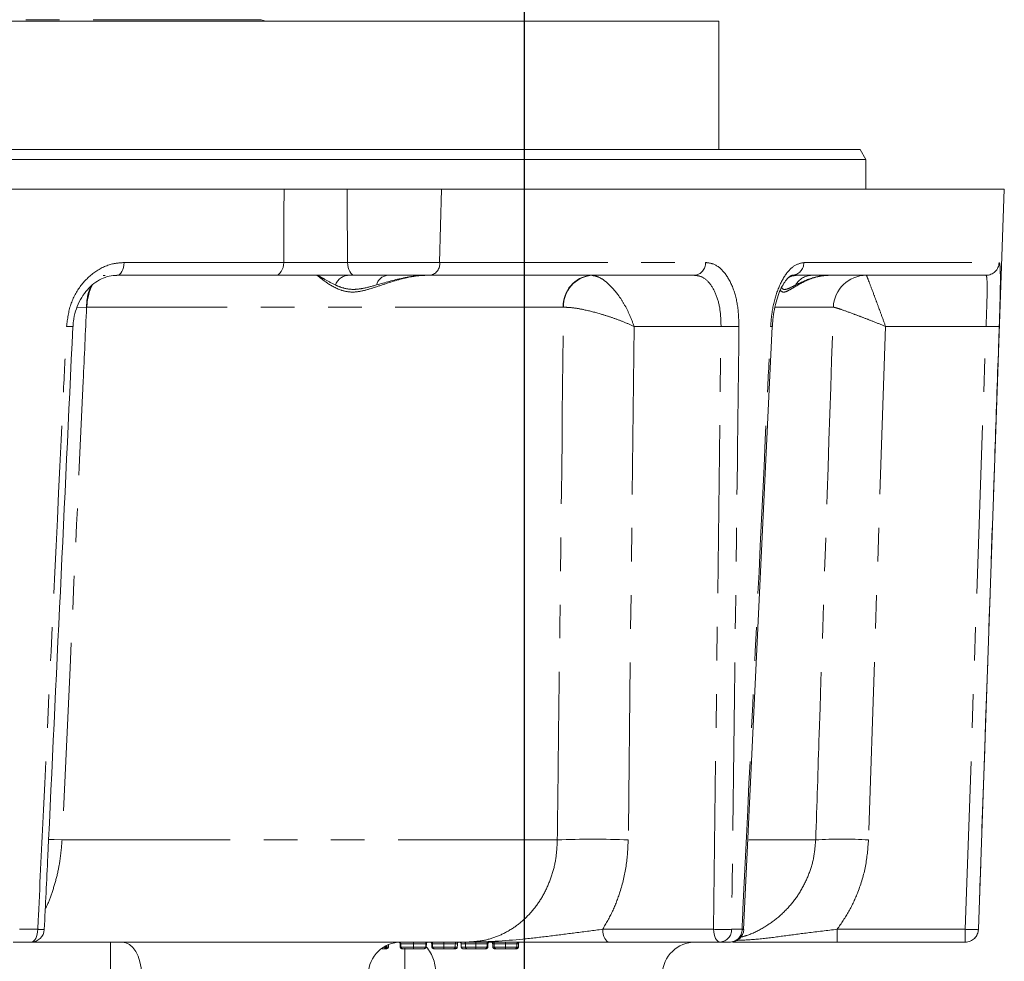
# Model space of a CAD drawing. Units: millimetres. Extents: x 7 to 835, y 9 to 581.
# Drawn here: x 484 to 521, y 506 to 542 of the extents above; entities that cross this region are included whole.
import ezdxf

# ---------------------------------------------------------------- set-up
doc = ezdxf.new("R2010")
doc.units = ezdxf.units.MM
doc.linetypes.add('PHANTOM', pattern=[12.7, 6.35, -1.27, 1.27, -1.27, 1.27, -1.27])
doc.layers.add('SLD-0', color=7, linetype='Continuous')
doc.styles.add('SLDTEXTSTYLE0', font='TXT', dxfattribs={"width": 0.605})
doc.dimstyles.new('SLDDIMSTYLE1', dxfattribs={"dimtxt": 3, "dimasz": 3, "dimexe": 0, "dimexo": 0.0625, "dimgap": 0.75, "dimtad": 0, "dimdec": 1, "dimlfac": 4, "dimrnd": 1e-09, "dimzin": 4, "dimdsep": 46, "dimtxsty": 'SLDTEXTSTYLE0', "dimsah": 1, "dimcen": 0.09, "dimadec": 0, "dimazin": 0, "dimtfac": 1, "dimtdec": 3, "dimtofl": 0, "dimtmove": 0, "dimatfit": 3, "dimfxl": 0, "dimfrac": 2, "dimtolj": 1, "dimtzin": 12, "dimarcsym": 0})

# ---------------------------------------------------------------- blocks, each defined once
blk = doc.blocks.new('*D121')
at = {"layer": 'SLD-0'}
for p, q in [((452.106, 553.746), (452.106, 563.944)), ((503.106, 474.607), (503.106, 563.944)), ((452.106, 560.769), (470.865, 560.769)), ((503.106, 560.769), (484.347, 560.769))]:
    blk.add_line(p, q, dxfattribs=at)
for points in [[(452.106, 560.769), (455.106, 560.308), (455.106, 561.231)], [(503.106, 560.769), (500.106, 561.231), (500.106, 560.308)]]:
    blk.add_solid(points, dxfattribs=at)
at = {"layer": 'SLD-0', "insert": (472.452, 562.335), "char_height": 3, "attachment_point": 1, "style": 'SLDTEXTSTYLE0'}
blk.add_mtext('204.0', dxfattribs=at)

msp = doc.modelspace()

# ---------------------------------------------------------------- linework, layer by layer
at = {"color": 7, "linetype": 'Continuous', "lineweight": 0}
for p, q in [((510.44348, 541.872309), (393.768483, 541.872309)), ((493.331549, 541.872309), (493.154021, 541.922309)), ((510.44348, 537.011631), (510.44348, 541.872309)), ((388.433551, 537.011631), (515.778413, 537.011631)), ((515.994919, 536.636631), (515.778413, 537.011631)), ((515.994919, 536.636631), (388.217045, 536.636631)), ((515.994919, 535.511631), (515.994919, 536.636631)), ((494.015773, 535.511631), (474.747227, 535.511631)), ((499.960953, 535.511631), (496.396063, 535.511631)), ((499.960953, 535.511631), (521.230979, 535.511631)), ((520.254334, 507.544182), (521.230979, 535.511631)), ((487.254375, 532.259756), (487.184623, 532.260251)), ((493.687724, 532.261631), (487.697927, 532.261631)), ((499.548113, 532.261631), (496.696325, 532.261631)), ((509.524425, 532.261631), (499.548113, 532.261631)), ((520.535422, 532.261631), (513.210805, 532.261631)), ((513.863383, 532.261631), (513.863062, 532.261631)), ((511.381717, 507.538065), (512.461239, 530.325464)), ((484.456828, 507.061632), (483.777595, 507.061632)), ((500.932933, 507.061632), (484.456828, 507.061632)), ((497.87501, 506.811631), (497.728446, 506.811631)), ((497.902428, 506.811631), (497.87501, 506.811631)), ((497.968239, 506.96781), (497.96489, 506.871949)), ((498.401465, 507.001556), (498.40671, 506.871597)), ((498.425102, 507.001629), (498.430451, 506.87156)), ((499.392485, 507.001312), (499.38797, 506.871949)), ((499.598836, 507.001688), (499.60435, 506.871476)), ((501.684846, 506.871424), (501.690441, 507.001742)), ((502.383457, 507.001312), (502.383457, 506.871949)), ((510.494379, 507.061632), (506.306415, 507.061632)), ((510.886533, 507.061632), (510.494379, 507.061632)), ((519.753506, 507.061632), (514.917662, 507.061632)), ((519.754639, 507.061632), (519.753506, 507.061632))]:
    msp.add_line(p, q, dxfattribs=at)
at = {"color": 8, "linetype": 'PHANTOM', "lineweight": 0}
for p, q in [((493.154021, 541.922309), (411.057943, 541.922309)), ((499.960953, 535.511631), (499.894051, 532.744181)), ((487.971948, 532.744181), (494.007865, 532.744181)), ((496.414745, 532.744181), (499.894051, 532.744181)), ((499.894051, 532.744181), (509.943107, 532.744181)), ((513.656368, 532.744181), (521.034395, 532.744181)), ((486.554214, 531.055047), (486.188801, 531.034429)), ((486.568736, 531.055255), (486.554214, 531.055047)), ((504.568329, 531.055255), (486.568736, 531.055255)), ((504.577858, 531.055047), (504.568329, 531.055255)), ((514.771087, 531.055255), (512.583093, 531.055255)), ((514.77207, 531.055047), (514.771087, 531.055255)), ((507.240092, 530.33143), (507.021753, 510.922033)), ((510.527851, 530.33143), (507.240092, 530.33143)), ((510.244531, 507.544182), (510.527851, 530.33143)), ((516.743702, 530.33143), (516.100263, 510.922033)), ((520.540079, 530.33143), (516.743702, 530.33143)), ((519.753506, 507.544182), (520.540079, 530.33143)), ((485.629061, 510.922033), (504.340211, 510.922033)), ((511.583937, 510.922033), (514.10369, 510.922033)), ((484.024787, 507.544182), (484.70932, 507.544182)), ((506.056567, 507.544182), (510.244531, 507.544182)), ((510.925671, 507.544182), (511.320723, 507.544182)), ((514.917662, 507.544182), (514.917662, 507.061632)), ((514.917662, 507.544182), (519.753506, 507.544182)), ((519.753506, 507.544182), (519.753506, 507.061632)), ((520.253194, 507.544182), (520.254334, 507.544182)), ((487.462384, 505.855256), (487.462384, 507.061632)), ((497.874466, 506.898613), (497.87501, 506.871949)), ((497.87501, 506.871949), (497.902428, 506.871949)), ((497.87501, 506.871949), (497.87501, 506.811631)), ((497.902428, 506.871949), (497.904794, 506.939653)), ((497.902428, 506.871949), (497.902428, 506.811631)), ((498.402061, 507.001312), (498.402403, 507.001593)), ((498.406702, 506.871597), (498.407384, 506.871949)), ((498.426033, 507.001312), (498.425746, 507.001656)), ((498.430429, 506.871558), (498.431438, 506.871949)), ((498.574884, 505.855256), (498.574884, 506.828881)), ((501.689689, 507.001778), (501.688884, 507.001312))]:
    msp.add_line(p, q, dxfattribs=at)
at = {"color": 8, "linetype": 'PHANTOM', "lineweight": 0, "flags": 128}
for points in [[(494.007865, 532.744181), (494.013162, 534.626959), (494.015773, 535.511631)], [(487.697927, 532.261631), (487.750245, 532.270817), (487.800641, 532.298039), (487.847263, 532.342296), (487.888394, 532.401961), (487.922528, 532.474843), (487.948412, 532.558263), (487.96509, 532.649155), (487.971948, 532.744181)], [(493.687724, 532.261631), (493.748849, 532.270817), (493.807723, 532.298039), (493.862191, 532.342296), (493.910247, 532.401961), (493.95013, 532.474843), (493.980365, 532.558263), (493.999852, 532.649155), (494.007865, 532.744181)], [(496.696325, 532.261631), (496.642565, 532.270817), (496.590776, 532.298039), (496.542873, 532.342296), (496.500602, 532.401961), (496.465528, 532.474843), (496.438929, 532.558263), (496.421793, 532.649155), (496.414745, 532.744181)], [(485.629061, 510.922033), (485.330538, 510.933356), (485.107096, 510.940959)], [(484.70932, 507.544182), (484.702998, 507.449155), (484.687632, 507.358262), (484.663786, 507.274843), (484.632333, 507.201962), (484.594429, 507.142296), (484.551472, 507.098039), (484.505037, 507.070816), (484.456828, 507.061632)], [(506.056567, 507.544182), (506.062822, 507.449155), (506.078029, 507.358262), (506.101628, 507.274843), (506.132749, 507.201962), (506.170256, 507.142296), (506.212765, 507.098039), (506.258713, 507.070816), (506.306415, 507.061632)], [(510.244531, 507.544182), (510.250786, 507.449155), (510.265993, 507.358262), (510.289589, 507.274843), (510.320713, 507.201962), (510.35822, 507.142296), (510.400725, 507.098039), (510.446677, 507.070816), (510.494379, 507.061632)], [(488.632327, 505.855256), (488.614021, 506.09282), (488.569518, 506.320051), (488.500455, 506.528602), (488.409368, 506.710806), (488.299602, 506.859969), (488.175196, 506.97061), (488.040721, 507.038665), (487.901112, 507.061632)], [(499.628668, 506.871303), (499.628791, 506.871432), (499.631142, 506.871949)], [(501.683125, 506.871949), (501.684839, 506.871471), (501.684853, 506.871424)]]:
    msp.add_lwpolyline(points, dxfattribs=at)
at = {"color": 7, "linetype": 'Continuous', "lineweight": 0, "flags": 128}
for points in [[(498.418955, 507.001312), (498.42068, 506.949132), (498.423231, 506.871949)], [(498.905079, 507.001312), (498.905087, 506.921628), (498.90509, 506.871949)], [(499.373255, 507.001312), (499.370472, 506.92163), (499.368736, 506.871949)], [(500.055382, 507.001312), (500.055371, 506.949132), (500.055348, 506.871949)], [(500.488644, 507.001312), (500.486822, 506.949132), (500.484125, 506.871949)], [(500.565564, 507.001312), (500.563742, 506.949132), (500.561045, 506.871949)], [(500.70616, 507.001312), (500.708943, 506.92163), (500.710679, 506.871949)], [(500.871179, 507.001312), (500.87331, 506.92163), (500.874636, 506.871949)], [(501.260532, 507.001312), (501.260543, 506.92163), (501.26055, 506.871949)], [(501.719413, 507.001312), (501.716626, 506.92163), (501.71489, 506.871949)], [(501.898465, 507.001312), (501.900291, 506.949132), (501.902984, 506.871949)], [(501.956159, 507.001312), (501.957981, 506.949132), (501.960678, 506.871949)], [(502.815565, 507.001312), (502.813743, 506.949132), (502.811046, 506.871949)], [(502.873258, 507.001312), (502.871433, 506.949132), (502.86874, 506.871949)]]:
    msp.add_lwpolyline(points, dxfattribs=at)
at = {"color": 8, "linetype": 'PHANTOM', "lineweight": 0}
for centre, radius, start, end in [((499.458485, 532.69116), 0.438781, 281.786463, 6.9404425), ((509.48205, 532.721306), 0.461624, 275.2669066, 2.8404384), ((513.183418, 532.733899), 0.473062, 273.3188532, 1.2454126), ((520.535073, 532.761244), 0.499614, 270.0400516, 358.0428244), ((496.485619, 531.696041), 0.566784, 93.719981, 159.3694852), ((497.981866, 531.774046), 0.491565, 97.2966356, 165.666408), ((505.719878, 531.11362), 1.153027, 95.3465924, 182.9015019), ((505.748367, 531.095195), 1.171197, 95.4615476, 181.9644679), ((513.413884, 531.531527), 0.730104, 90.0226936, 119.7366251), ((513.961649, 531.564105), 0.697578, 90.702289, 151.6507701), ((516.019233, 531.012762), 1.248869, 90.0452182, 178.050132), ((516.022014, 531.010335), 1.250743, 90.1261511, 177.9513389), ((488.399564, 531.093392), 1.845748, 155.0323658, 181.190397), ((488.414162, 531.058159), 1.845429, 152.75225, 180.0901614), ((485.997604, 533.483094), 3.158058, 266.3531751, 270.740088), ((510.866947, 538.225865), 7.901715, 267.5404374, 272.4595626), ((512.397249, 529.95675), 0.374718, 79.5772806, 89.1784665), ((520.789889, 534.062354), 3.739278, 266.1693789, 273.8306211), ((505.680982, 478.365312), 32.584318, 87.6417422, 92.3582578), ((515.101976, 494.984304), 15.968963, 86.4158646, 93.5841354), ((484.916956, 510.83158), 3.293949, 266.3859283, 270.6837127), ((510.585101, 515.342452), 7.805703, 267.4993404, 272.5006596), ((510.459168, 507.527116), 0.466814, 274.3257825, 2.0950245), ((510.85294, 507.528472), 0.468047, 274.1158383, 1.9234967), ((511.31354, 507.130294), 0.41395, 79.9243143, 89.0057577), ((520.00335, 511.177448), 3.641847, 266.0662096, 273.9337904), ((519.753503, 507.561627), 0.499995, 270.0003285, 358.0004681), ((497.879123, 506.870068), 0.058581, 178.1574285, 265.9739834), ((497.847827, 507.907092), 1.0355, 268.4918066, 271.5042726), ((497.933659, 507.320246), 0.449383, 266.0148756, 273.9851244), ((498.339667, 506.999319), 0.062425, 1.8296567, 72.2180362), ((498.363868, 506.999551), 0.06219, 1.6229375, 76.2379103), ((498.469487, 506.87376), 0.06213, 181.6699794, 269.6918731), ((498.493369, 506.873582), 0.061953, 181.5101379, 269.5434149), ((499.37383, 506.971112), 0.100165, 267.4199807, 278.1152941), ((498.245509, 505.913027), 1.50043, 357.7933998, 40.3832697), ((499.563827, 507.00035), 0.061292, 0.8988138, 88.9559229), ((499.619767, 507.040946), 0.17017, 264.7995107, 272.7612015), ((499.692316, 506.8728), 0.06118, 180.7962651, 268.8647969), ((499.674177, 506.818523), 0.010106, 184.3007498, 222.9963355), ((501.621572, 506.873191), 0.061566, 270.7835777, 358.8443101), ((501.750537, 506.999969), 0.061667, 90.7054478, 178.7522027)]:
    msp.add_arc(centre, radius, start, end, dxfattribs=at)
at = {"color": 7, "linetype": 'Continuous', "lineweight": 0}
for centre, radius, start, end in [((484.456828, 507.561631), 0.5, 270, 357.2750045), ((510.886533, 507.561631), 0.5, 270, 357.2789024), ((519.754642, 507.561631), 0.5, 270, 358), ((498.443371, 505.811631), 1.25, 90, 178), ((497.902429, 506.874131), 0.0625, 270, 358), ((498.339016, 506.999136), 0.062492, 2.0462885, 72.4066714), ((498.362651, 506.999138), 0.062491, 2.1644974, 76.4302403), ((498.469151, 506.874131), 0.0625, 182.3233033, 270), ((498.492875, 506.874131), 0.0625, 182.358485, 270), ((499.325506, 506.874131), 0.0625, 270, 358), ((499.454948, 506.999131), 0.0625, 90, 178), ((499.536387, 506.999129), 0.062503, 2.1928401, 89.9874037), ((499.560349, 506.999135), 0.062497, 2.3479024, 89.9925112), ((499.666787, 506.874131), 0.0625, 182.4348727, 270), ((499.691103, 506.874131), 0.0625, 182.5933146, 270), ((501.622414, 506.874131), 0.0625, 270, 357.5172092), ((501.752916, 506.999134), 0.062498, 90.0083887, 177.7260112), ((509.555871, 505.811631), 1.25, 90, 178)]:
    msp.add_arc(centre, radius, start, end, dxfattribs=at)
for points, knots in [([(496.396063, 535.511631), (496.19618, 535.511631), (495.796409, 535.511631), (495.109327, 535.511631), (494.489432, 535.511631), (494.160777, 535.511631), (494.015773, 535.511631)], [0, 0, 0, 0, 0.263925826, 0.5278577881, 0.7916894163, 1, 1, 1, 1]), ([(486.046554, 530.324878), (486.04823, 530.391508), (486.05321, 530.589575), (486.130248, 530.910789), (486.269825, 531.268569), (486.463407, 531.585994), (486.699762, 531.851167), (486.967841, 532.05811), (487.259781, 532.19474), (487.506704, 532.26118), (487.651967, 532.254518), (487.697405, 532.252434)], [0, 0, 0, 0, 0.063376753, 0.188395614, 0.312685315, 0.436782721, 0.560413804, 0.685471901, 0.811663124, 0.941087781, 1, 1, 1, 1]), ([(496.696325, 532.261631), (496.491343, 532.261631), (496.04148, 532.261631), (495.236319, 532.261631), (494.388481, 532.261631), (493.921309, 532.261631), (493.687724, 532.261631)], [0, 0, 0, 0, 0.218109327, 0.478673282, 0.739338371, 1, 1, 1, 1]), ([(512.46926, 530.32484), (512.47294, 530.409711), (512.482455, 530.629148), (512.537131, 530.972652), (512.624528, 531.336477), (512.7382, 531.654695), (512.866629, 531.914265), (512.997114, 532.10238), (513.113504, 532.217266), (513.190752, 532.259272), (513.208346, 532.262544), (513.21172, 532.261238), (513.212328, 532.261002)], [0, 0, 0, 0, 0.074318727, 0.192153169, 0.309886121, 0.425842327, 0.540446276, 0.650621835, 0.76000382, 0.864517003, 0.9755796, 1, 1, 1, 1]), ([(484.956039, 507.537875), (485, 508.459758), (485.362213, 516.05544), (485.720259, 523.651409), (486.034849, 530.32546)], [0, 0, 0, 0, 0.121369376, 1, 1, 1, 1]), ([(498.372158, 507.060013), (498.378105, 507.05816), (498.390467, 507.05431), (498.405469, 507.040528), (498.416303, 507.022333), (498.418071, 507.008319), (498.418955, 507.001312)], [0, 0, 0, 0, 0.236108614, 0.490768372, 0.745369597, 1, 1, 1, 1]), ([(498.482359, 506.811631), (498.481074, 506.811658), (498.477396, 506.811734), (498.467161, 506.813144), (498.452165, 506.818971), (498.436698, 506.832637), (498.425889, 506.850954), (498.424117, 506.864951), (498.423231, 506.871949)], [0, 0, 0, 0, 0.042599901, 0.121948892, 0.341482341, 0.561014275, 0.780512453, 1, 1, 1, 1]), ([(498.905202, 506.811631), (498.885881, 506.811631), (498.816233, 506.811631), (498.710145, 506.811631), (498.603349, 506.811631), (498.526184, 506.811631), (498.504792, 506.811631), (498.492876, 506.811631)], [0, 0, 0, 0, 0.102683244, 0.370160573, 0.563451918, 0.756811636, 1, 1, 1, 1]), ([(498.905079, 507.001312), (498.905077, 507.008311), (498.905074, 507.022309), (498.905055, 507.040623), (498.905023, 507.054292), (498.904999, 507.060116), (498.904977, 507.061528), (498.90497, 507.061605), (498.904967, 507.061632)], [0, 0, 0, 0, 0.219504883, 0.438986976, 0.658499951, 0.878058201, 0.957462634, 1, 1, 1, 1]), ([(498.90509, 506.871949), (498.905092, 506.864951), (498.905096, 506.850953), (498.905114, 506.832638), (498.905147, 506.81897), (498.90517, 506.813143), (498.905193, 506.811735), (498.9052, 506.811658), (498.905202, 506.811631)], [0, 0, 0, 0, 0.219486892, 0.438986778, 0.658500843, 0.878060184, 0.957481896, 1, 1, 1, 1]), ([(499.306259, 506.811631), (499.305641, 506.811631), (499.303673, 506.811631), (499.272542, 506.811631), (499.211668, 506.811631), (499.136665, 506.811631), (499.039972, 506.811631), (498.952626, 506.811631), (498.905202, 506.811631)], [0, 0, 0, 0, 0.090543427, 0.287988525, 0.484489971, 0.564508753, 0.76355028, 1, 1, 1, 1]), ([(499.368736, 506.871949), (499.367802, 506.864951), (499.365934, 506.850953), (499.354508, 506.832641), (499.338171, 506.81897), (499.322191, 506.813099), (499.311368, 506.811721), (499.307479, 506.811653), (499.306259, 506.811631)], [0, 0, 0, 0, 0.219468477, 0.438951564, 0.658441166, 0.878009854, 0.961717938, 1, 1, 1, 1]), ([(499.373255, 507.001312), (499.374191, 507.008311), (499.376062, 507.022308), (499.387487, 507.040621), (499.403825, 507.05429), (499.419801, 507.060166), (499.430625, 507.061539), (499.434513, 507.06161), (499.435736, 507.061632)], [0, 0, 0, 0, 0.2194734, 0.438953553, 0.65844022, 0.878012747, 0.961639981, 1, 1, 1, 1]), ([(499.622786, 507.001856), (499.622791, 507.001758), (499.624994, 506.958253), (499.626835, 506.914729), (499.628672, 506.871303)], [0, 0, 0, 0, 0.002254916, 1, 1, 1, 1]), ([(500.054871, 506.811631), (500.019878, 506.811631), (499.946422, 506.811631), (499.835442, 506.811631), (499.739334, 506.811631), (499.70714, 506.811631), (499.691104, 506.811631)], [0, 0, 0, 0, 0.214108489, 0.449451615, 0.725765183, 1, 1, 1, 1]), ([(500.055348, 506.871949), (500.055342, 506.864951), (500.05533, 506.850956), (500.055242, 506.832641), (500.055119, 506.818973), (500.054996, 506.813083), (500.054908, 506.811717), (500.05488, 506.811651), (500.054871, 506.811631)], [0, 0, 0, 0, 0.219453273, 0.438913266, 0.658416128, 0.877973027, 0.96302511, 1, 1, 1, 1]), ([(500.421611, 506.811631), (500.419667, 506.811631), (500.415238, 506.811631), (500.374213, 506.811631), (500.318487, 506.811631), (500.242051, 506.811631), (500.158657, 506.811631), (500.084858, 506.811631), (500.054871, 506.811631)], [0, 0, 0, 0, 0.144834612, 0.329902463, 0.515537901, 0.59205708, 0.83424091, 1, 1, 1, 1]), ([(500.055855, 507.061632), (500.055846, 507.061611), (500.055818, 507.061544), (500.055738, 507.060176), (500.055615, 507.054291), (500.055491, 507.040619), (500.055405, 507.022308), (500.055389, 507.008311), (500.055382, 507.001312)], [0, 0, 0, 0, 0.037111758, 0.122028167, 0.341577981, 0.56107826, 0.780531556, 1, 1, 1, 1]), ([(500.421611, 506.811631), (500.42254, 506.811644), (500.42644, 506.811697), (500.437294, 506.812996), (500.453559, 506.818987), (500.4699, 506.832652), (500.481316, 506.850963), (500.483189, 506.864954), (500.484125, 506.871949)], [0, 0, 0, 0, 0.029146714, 0.122332539, 0.34191197, 0.561342466, 0.780676965, 1, 1, 1, 1]), ([(500.498572, 506.811631), (500.498147, 506.811631), (500.496761, 506.811631), (500.481009, 506.811631), (500.444508, 506.811631), (500.426998, 506.811631)], [0, 0, 0, 0, 0.187134722, 0.610066343, 1, 1, 1, 1]), ([(500.488644, 507.001312), (500.48958, 507.008308), (500.491452, 507.022299), (500.50287, 507.04061), (500.51921, 507.054273), (500.535472, 507.06027), (500.546327, 507.061562), (500.550227, 507.061618), (500.551158, 507.061632)], [0, 0, 0, 0, 0.219340388, 0.438656468, 0.658085241, 0.877669728, 0.970775154, 1, 1, 1, 1]), ([(500.498572, 506.811631), (500.499869, 506.811656), (500.503756, 506.81173), (500.514574, 506.813122), (500.530477, 506.818971), (500.546817, 506.832638), (500.558238, 506.850954), (500.560109, 506.864951), (500.561045, 506.871949)], [0, 0, 0, 0, 0.040703267, 0.121956827, 0.341498119, 0.561039759, 0.780513028, 1, 1, 1, 1]), ([(500.565564, 507.001312), (500.5665, 507.00831), (500.568372, 507.022307), (500.579791, 507.040625), (500.596132, 507.05429), (500.612034, 507.06014), (500.622853, 507.061531), (500.626741, 507.061607), (500.628041, 507.061632)], [0, 0, 0, 0, 0.219477297, 0.438957587, 0.658477103, 0.878008673, 0.959220022, 1, 1, 1, 1]), ([(500.70616, 507.001312), (500.705225, 507.008312), (500.703354, 507.022311), (500.691928, 507.040625), (500.675594, 507.054297), (500.660286, 507.059916), (500.649506, 507.061475), (500.645621, 507.06158), (500.643698, 507.061632)], [0, 0, 0, 0, 0.21954065, 0.439066765, 0.658582865, 0.878135002, 0.939684711, 1, 1, 1, 1]), ([(500.871179, 507.001312), (500.851539, 507.001312), (500.774346, 507.001312), (500.725669, 507.001315), (500.707755, 507.001312), (500.706559, 507.001312), (500.70616, 507.001312)], [0, 0, 0, 0, 0.150107141, 0.58998199, 0.863172752, 1, 1, 1, 1]), ([(500.70616, 507.001312), (500.710566, 507.001312), (500.717057, 507.001312), (500.815329, 507.001312), (500.87607, 507.001312), (500.908189, 507.001312), (500.911718, 507.001312)], [0, 0, 0, 0, 0.564602811, 0.8316817346, 0.9815059506, 1, 1, 1, 1]), ([(500.710679, 506.871949), (500.711615, 506.86495), (500.713486, 506.850951), (500.72491, 506.832636), (500.741246, 506.818965), (500.756559, 506.81334), (500.767341, 506.811788), (500.771226, 506.811683), (500.773141, 506.811631)], [0, 0, 0, 0, 0.21952276, 0.439066752, 0.65858395, 0.878137261, 0.939918866, 1, 1, 1, 1]), ([(500.922406, 506.811631), (500.896483, 506.811631), (500.84004, 506.811631), (500.79655, 506.811631), (500.775648, 506.811631), (500.773865, 506.811631), (500.773141, 506.811631)], [0, 0, 0, 0, 0.22292682, 0.485387577, 0.791010665, 1, 1, 1, 1]), ([(500.823414, 507.061632), (500.824296, 507.061612), (500.827271, 507.061544), (500.835546, 507.06019), (500.847816, 507.054288), (500.860305, 507.040619), (500.869036, 507.022306), (500.870465, 507.00831), (500.871179, 507.001312)], [0, 0, 0, 0, 0.036185059, 0.122049351, 0.341617459, 0.561095957, 0.780556932, 1, 1, 1, 1]), ([(500.874636, 506.871949), (500.87535, 506.864951), (500.876779, 506.850954), (500.885515, 506.832643), (500.898004, 506.818973), (500.910275, 506.81307), (500.918553, 506.811717), (500.921527, 506.811651), (500.922406, 506.811631)], [0, 0, 0, 0, 0.219442617, 0.438918483, 0.65839653, 0.877952414, 0.963955111, 1, 1, 1, 1]), ([(501.260833, 506.811631), (501.229293, 506.811631), (501.150629, 506.811631), (501.041814, 506.811631), (500.96445, 506.811631), (500.932111, 506.811631), (500.922406, 506.811631)], [0, 0, 0, 0, 0.247500141, 0.617274942, 0.885143938, 1, 1, 1, 1]), ([(506.306415, 507.061632), (506.118387, 507.061632), (505.742151, 507.061632), (504.996023, 507.061632), (504.082123, 507.061632), (503.02222, 507.061632), (501.974127, 507.061632), (501.281855, 507.061632), (500.934878, 507.061632), (500.932933, 507.061632)], [0, 0, 0, 0, 0.115238785, 0.230587898, 0.423260824, 0.61643505, 0.807597125, 0.998921697, 1, 1, 1, 1]), ([(501.260249, 507.061632), (501.260255, 507.061608), (501.260275, 507.061536), (501.260317, 507.060156), (501.260394, 507.054289), (501.260469, 507.040622), (501.26052, 507.022308), (501.260528, 507.00831), (501.260532, 507.001312)], [0, 0, 0, 0, 0.039297253, 0.121990433, 0.341548212, 0.561053389, 0.780527023, 1, 1, 1, 1]), ([(501.26055, 506.871949), (501.260556, 506.864951), (501.260567, 506.850954), (501.260618, 506.83264), (501.260687, 506.81897), (501.260765, 506.81311), (501.260807, 506.811724), (501.260827, 506.811654), (501.260833, 506.811631)], [0, 0, 0, 0, 0.219480552, 0.438957785, 0.658451431, 0.878006032, 0.960741637, 1, 1, 1, 1]), ([(501.622414, 506.811631), (501.609332, 506.811631), (501.583094, 506.811631), (501.498334, 506.811631), (501.386697, 506.811631), (501.305201, 506.811631), (501.260833, 506.811631)], [0, 0, 0, 0, 0.251231797, 0.503869382, 0.729896986, 1, 1, 1, 1]), ([(501.71489, 506.871949), (501.713956, 506.864951), (501.712088, 506.850954), (501.700662, 506.832644), (501.684324, 506.818975), (501.668238, 506.813057), (501.657406, 506.811712), (501.653516, 506.811649), (501.652406, 506.811631)], [0, 0, 0, 0, 0.219438691, 0.438894363, 0.658373093, 0.877944496, 0.965191807, 1, 1, 1, 1]), ([(501.719413, 507.001312), (501.720347, 507.00831), (501.722215, 507.022307), (501.733642, 507.040617), (501.74998, 507.054286), (501.76606, 507.060202), (501.776893, 507.061549), (501.780783, 507.061613), (501.781897, 507.061632)], [0, 0, 0, 0, 0.219438374, 0.43889373, 0.65837208, 0.877943088, 0.965035537, 1, 1, 1, 1]), ([(501.835988, 507.061632), (501.837234, 507.061609), (501.841122, 507.061538), (501.851944, 507.060157), (501.867899, 507.05429), (501.884237, 507.04062), (501.895663, 507.022309), (501.897531, 507.008311), (501.898465, 507.001312)], [0, 0, 0, 0, 0.039062335, 0.121988852, 0.341561997, 0.561049874, 0.780532008, 1, 1, 1, 1]), ([(501.893663, 507.061632), (501.89469, 507.061616), (501.898583, 507.061555), (501.909424, 507.060234), (501.925591, 507.054282), (501.94193, 507.040615), (501.953351, 507.022304), (501.955223, 507.008309), (501.956159, 507.001312)], [0, 0, 0, 0, 0.032193334, 0.122161935, 0.341725892, 0.561189069, 0.780590783, 1, 1, 1, 1]), ([(501.902984, 506.871949), (501.90392, 506.864951), (501.905791, 506.850953), (501.917216, 506.832641), (501.933553, 506.81897), (501.949514, 506.813106), (501.960336, 506.811723), (501.964225, 506.811654), (501.965465, 506.811631)], [0, 0, 0, 0, 0.219475478, 0.438957221, 0.658444697, 0.878010674, 0.961094112, 1, 1, 1, 1]), ([(502.023173, 506.811631), (502.02215, 506.811647), (502.018255, 506.811705), (502.007412, 506.813026), (501.991242, 506.81898), (501.974901, 506.832645), (501.963487, 506.85096), (501.961614, 506.864953), (501.960678, 506.871949)], [0, 0, 0, 0, 0.0321146278, 0.1221977689, 0.3417583759, 0.5612182048, 0.7806132089, 1, 1, 1, 1]), ([(502.023173, 506.811631), (502.009972, 506.811631), (501.974869, 506.811631), (501.96662, 506.811631), (501.965592, 506.811631), (501.965465, 506.811631)], [0, 0, 0, 0, 0.345459915, 0.918615171, 1, 1, 1, 1]), ([(502.38345, 506.811631), (502.380314, 506.811631), (502.330722, 506.811631), (502.243245, 506.811631), (502.152299, 506.811631), (502.088176, 506.811631), (502.041418, 506.811631), (502.024367, 506.811631), (502.023381, 506.811631), (502.023173, 506.811631)], [0, 0, 0, 0, 0.017528156, 0.277203336, 0.482595184, 0.582371628, 0.766612719, 0.950842228, 1, 1, 1, 1]), ([(502.38345, 506.811631), (502.38345, 506.811654), (502.38345, 506.811724), (502.383449, 506.813103), (502.383454, 506.818971), (502.383458, 506.83264), (502.383457, 506.850954), (502.383457, 506.864951), (502.383457, 506.871949)], [0, 0, 0, 0, 0.038770103, 0.121990083, 0.341540903, 0.561046508, 0.780521364, 1, 1, 1, 1]), ([(502.748558, 506.811631), (502.747918, 506.811631), (502.745945, 506.811631), (502.715125, 506.811631), (502.641123, 506.811631), (502.534951, 506.811631), (502.442009, 506.811631), (502.391932, 506.811631), (502.38345, 506.811631)], [0, 0, 0, 0, 0.095058066, 0.293149044, 0.489943226, 0.723420672, 0.953154141, 1, 1, 1, 1]), ([(502.383457, 507.001312), (502.383457, 507.00831), (502.383457, 507.022307), (502.383456, 507.040622), (502.383462, 507.054289), (502.383461, 507.060158), (502.383461, 507.061537), (502.383461, 507.061609), (502.383461, 507.061632)], [0, 0, 0, 0, 0.2194793534, 0.4389448937, 0.6584512155, 0.8780095267, 0.9609760138, 1, 1, 1, 1]), ([(502.748558, 506.811631), (502.749641, 506.811648), (502.753533, 506.81171), (502.764368, 506.81305), (502.780479, 506.818977), (502.796818, 506.832645), (502.808238, 506.850957), (502.81011, 506.864952), (502.811046, 506.871949)], [0, 0, 0, 0, 0.033988814, 0.12209345, 0.34166294, 0.561139961, 0.780573978, 1, 1, 1, 1]), ([(502.806259, 506.811631), (502.806027, 506.811631), (502.804811, 506.811631), (502.795101, 506.811631), (502.762317, 506.811631), (502.748558, 506.811631)], [0, 0, 0, 0, 0.1204408781, 0.6308599862, 1, 1, 1, 1]), ([(502.86874, 506.871949), (502.867804, 506.864951), (502.865933, 506.850953), (502.854508, 506.832641), (502.83817, 506.818969), (502.822192, 506.8131), (502.811369, 506.811721), (502.80748, 506.811653), (502.806259, 506.811631)], [0, 0, 0, 0, 0.219475546, 0.438957394, 0.658445006, 0.878011115, 0.961679493, 1, 1, 1, 1]), ([(502.815565, 507.001312), (502.816501, 507.00831), (502.818372, 507.022305), (502.829793, 507.040618), (502.846132, 507.054285), (502.862241, 507.060216), (502.873077, 507.06155), (502.876968, 507.061614), (502.878053, 507.061632)], [0, 0, 0, 0, 0.219441251, 0.438871417, 0.658344532, 0.877910169, 0.965972251, 1, 1, 1, 1]), ([(502.873258, 507.001312), (502.874192, 507.008311), (502.876061, 507.022309), (502.887487, 507.04062), (502.903824, 507.05429), (502.919789, 507.060161), (502.930612, 507.061539), (502.9345, 507.061609), (502.935735, 507.061632)], [0, 0, 0, 0, 0.219468004, 0.438950186, 0.658438175, 0.878011466, 0.961249816, 1, 1, 1, 1]), ([(514.917662, 507.061632), (514.706395, 507.061632), (514.283659, 507.061632), (513.525344, 507.061632), (512.671327, 507.061632), (511.778022, 507.061632), (511.235453, 507.061632), (510.974032, 507.061632)], [0, 0, 0, 0, 0.144762323, 0.289663168, 0.531697385, 0.774361815, 1, 1, 1, 1])]:
    msp.add_open_spline(points, degree=3, knots=knots, dxfattribs=at)
at = {"color": 8, "linetype": 'PHANTOM', "lineweight": 0}
for points, knots in [([(496.396063, 535.511631), (496.398997, 535.063737), (496.40504, 534.141254), (496.411448, 533.218771), (496.414745, 532.744181)], [0, 0, 0, 0, 0.4855305799, 1, 1, 1, 1]), ([(485.796732, 530.33143), (485.833967, 530.611346), (485.9085, 531.171672), (486.315205, 531.905252), (486.884326, 532.44774), (487.471695, 532.710932), (487.839723, 532.735393), (487.971948, 532.744181)], [0, 0, 0, 0, 0.218730147, 0.437846477, 0.657288052, 0.87687076, 1, 1, 1, 1]), ([(494.007865, 532.744181), (494.194723, 532.742892), (494.568423, 532.740314), (495.246732, 532.739403), (495.890896, 532.740659), (496.250761, 532.743079), (496.414745, 532.744181)], [0, 0, 0, 0, 0.260673139, 0.521324636, 0.781877291, 1, 1, 1, 1]), ([(509.943107, 532.744181), (510.028551, 532.735405), (510.266532, 532.710961), (510.627239, 532.447813), (510.956776, 531.905281), (511.173219, 531.171677), (511.195108, 530.611356), (511.206044, 530.33143)], [0, 0, 0, 0, 0.123003935, 0.342591656, 0.562053726, 0.781210005, 1, 1, 1, 1]), ([(512.402622, 530.33143), (512.414444, 530.48878), (512.447224, 530.925081), (512.608881, 531.601371), (512.900343, 532.233269), (513.267467, 532.661922), (513.526673, 532.716748), (513.656368, 532.744181)], [0, 0, 0, 0, 0.123270009, 0.341802874, 0.560618207, 0.780151764, 1, 1, 1, 1]), ([(521.034395, 532.744181), (521.042237, 532.735405), (521.064077, 532.71096), (521.082512, 532.447814), (521.083125, 531.90528), (521.067166, 531.171677), (521.04885, 530.611356), (521.0397, 530.33143)], [0, 0, 0, 0, 0.123003419, 0.342591885, 0.562053599, 0.781209927, 1, 1, 1, 1]), ([(499.400744, 532.261631), (499.366147, 532.261162), (499.076496, 532.257238), (498.597029, 532.170644), (498.006654, 531.997967), (497.509577, 531.826586), (497.034773, 531.673254), (496.581006, 531.600967), (496.061111, 531.708079), (495.605642, 531.985058), (495.315094, 532.222565), (495.267658, 532.251903), (495.251929, 532.261631)], [0, 0, 0, 0, 0.016031208, 0.134215871, 0.22607175, 0.319571641, 0.407137093, 0.503269953, 0.599545265, 0.771735072, 0.924313598, 1, 1, 1, 1]), ([(495.955182, 531.895742), (495.806019, 531.972156), (495.56856, 532.093803), (495.38177, 532.208261), (495.305988, 532.246719), (495.27632, 532.257615), (495.261847, 532.260956), (495.255254, 532.261618), (495.252122, 532.26163), (495.251929, 532.261631)], [0, 0, 0, 0, 0.453580863, 0.722075904, 0.85921559, 0.928361082, 0.963025219, 0.99771666, 1, 1, 1, 1]), ([(499.400744, 532.261631), (499.399178, 532.26163), (499.375396, 532.261619), (499.329469, 532.261035), (499.241121, 532.258104), (499.088127, 532.248518), (498.830554, 532.219049), (498.264317, 532.114859), (497.828469, 531.988986), (497.505603, 531.895742)], [0, 0, 0, 0, 0.002284098, 0.034689727, 0.067073792, 0.131690584, 0.259958772, 0.451793495, 1, 1, 1, 1]), ([(505.636895, 532.261075), (505.736295, 532.242069), (505.929064, 532.20521), (506.278548, 531.955348), (506.595683, 531.60145), (506.866237, 531.183505), (507.072748, 530.781794), (507.188047, 530.488078), (507.239618, 530.332857), (507.240092, 530.33143)], [0, 0, 0, 0, 0.1759180136, 0.3411607558, 0.5623092713, 0.6988323897, 0.8409427832, 0.9985377882, 1, 1, 1, 1]), ([(510.527851, 530.33143), (510.520815, 530.5553), (510.506744, 531.003009), (510.337977, 531.58985), (510.076284, 532.024228), (509.786444, 532.235054), (509.593634, 532.254611), (509.524425, 532.261631)], [0, 0, 0, 0, 0.219554373, 0.439079929, 0.658368968, 0.877372505, 1, 1, 1, 1]), ([(514.637408, 532.261631), (514.609213, 532.261187), (514.367917, 532.257385), (514.004124, 532.171572), (513.608149, 531.999531), (513.311469, 531.827128), (513.067053, 531.673378), (512.871091, 531.595605), (512.800623, 531.662182), (512.765409, 531.695451)], [0, 0, 0, 0, 0.0260461856, 0.222906436, 0.3758770805, 0.5315863708, 0.6797527527, 0.8399682934, 1, 1, 1, 1]), ([(514.637408, 532.261631), (514.636149, 532.26163), (514.617059, 532.261619), (514.580424, 532.261037), (514.51073, 532.258116), (514.392048, 532.248564), (514.198987, 532.219165), (513.795812, 532.115008), (513.538448, 531.988841), (513.347732, 531.895346)], [0, 0, 0, 0, 0.002284513, 0.034630389, 0.066953248, 0.131448888, 0.259476931, 0.451241834, 1, 1, 1, 1]), ([(516.01926, 532.261075), (516.028465, 532.242072), (516.046316, 532.205218), (516.143662, 531.955314), (516.277732, 531.599734), (516.433127, 531.180714), (516.580656, 530.779152), (516.686975, 530.488134), (516.743186, 530.332857), (516.743702, 530.33143)], [0, 0, 0, 0, 0.175922631, 0.341169467, 0.562323391, 0.701605857, 0.840939377, 0.998538283, 1, 1, 1, 1]), ([(520.540079, 530.33143), (520.549231, 530.5553), (520.567533, 531.003009), (520.58358, 531.58985), (520.583125, 532.024228), (520.564888, 532.235054), (520.543205, 532.254611), (520.535422, 532.261631)], [0, 0, 0, 0, 0.219554469, 0.43907999, 0.658368801, 0.877372337, 1, 1, 1, 1]), ([(497.505603, 531.895742), (497.331921, 531.847555), (497.027912, 531.763209), (496.626922, 531.713785), (496.304065, 531.760102), (496.089576, 531.836328), (495.97999, 531.884774), (495.955182, 531.895742)], [0, 0, 0, 0, 0.285625779, 0.499954989, 0.717637035, 0.936077534, 1, 1, 1, 1]), ([(513.347732, 531.895346), (513.254336, 531.846674), (513.09078, 531.761439), (512.925402, 531.713652), (512.841813, 531.743991), (512.822203, 531.788651), (512.817064, 531.800355)], [0, 0, 0, 0, 0.360028539, 0.630491994, 0.903158743, 1, 1, 1, 1]), ([(486.554214, 531.055047), (486.511558, 530.125399), (486.203628, 523.414363), (485.894966, 516.703378), (485.629061, 510.922033)], [0, 0, 0, 0, 0.1385251233, 1, 1, 1, 1]), ([(504.340211, 510.922033), (504.356111, 512.253862), (504.436234, 518.964835), (504.514846, 525.675861), (504.577858, 531.055047)], [0, 0, 0, 0, 0.198455431, 1, 1, 1, 1]), ([(507.240092, 530.33143), (507.23886, 530.331994), (507.104898, 530.393386), (506.835603, 530.507831), (506.413429, 530.663651), (505.916249, 530.824009), (505.401341, 530.95638), (504.90959, 531.044241), (504.690718, 531.05137), (504.577858, 531.055047)], [0, 0, 0, 0, 0.001462298, 0.159061018, 0.298394499, 0.437677205, 0.658830743, 0.824077397, 1, 1, 1, 1]), ([(514.10369, 510.922033), (514.148105, 512.253862), (514.371909, 518.964835), (514.59403, 525.675861), (514.77207, 531.055047)], [0, 0, 0, 0, 0.198455429, 1, 1, 1, 1]), ([(516.743702, 530.33143), (516.742294, 530.331994), (516.588939, 530.39346), (516.300093, 530.5078), (515.89841, 530.663658), (515.475531, 530.824005), (515.110637, 530.956381), (514.84572, 531.044241), (514.797127, 531.05137), (514.77207, 531.055047)], [0, 0, 0, 0, 0.0014605274, 0.159060316, 0.2983934656, 0.4376760067, 0.6588296125, 0.8240769754, 1, 1, 1, 1]), ([(484.70932, 507.544182), (484.717551, 507.716258), (484.789478, 509.220043), (485.116002, 516.05067), (485.470216, 523.474345), (485.760301, 529.566341), (485.796732, 530.33143)], [0, 0, 0, 0, 0.022654516, 0.197978581, 0.899274822, 1, 1, 1, 1]), ([(511.206044, 530.33143), (511.202004, 529.998498), (511.181806, 528.33384), (511.09664, 521.342289), (511.007162, 514.079474), (510.933205, 508.148411), (510.925671, 507.544182)], [0, 0, 0, 0, 0.043831, 0.219155031, 0.920451089, 1, 1, 1, 1]), ([(511.320723, 507.544182), (511.328922, 507.716258), (511.400579, 509.220043), (511.725824, 516.05067), (512.07818, 523.474346), (512.366422, 529.56634), (512.402622, 530.33143)], [0, 0, 0, 0, 0.022654502, 0.19797852, 0.899274558, 1, 1, 1, 1]), ([(521.0397, 530.33143), (521.028274, 529.998498), (520.971147, 528.33384), (520.730838, 521.342289), (520.479997, 514.079475), (520.274164, 508.148411), (520.253194, 507.544182)], [0, 0, 0, 0, 0.0438309975, 0.2191550269, 0.9204510946, 1, 1, 1, 1]), ([(485.629061, 510.922033), (485.604341, 510.643836), (485.560021, 510.145042), (485.41425, 509.45157), (485.232058, 508.866856), (485.08696, 508.484737), (484.99741, 508.329513), (484.993444, 508.322639)], [0, 0, 0, 0, 0.290759633, 0.521317543, 0.758579691, 0.989308688, 1, 1, 1, 1]), ([(500.932933, 507.061632), (501.153627, 507.075215), (501.568524, 507.100751), (502.158204, 507.296001), (502.68542, 507.580573), (503.164463, 507.969067), (503.573157, 508.44067), (503.90798, 508.991412), (504.150956, 509.595657), (504.308669, 510.246762), (504.329597, 510.694803), (504.340211, 510.922033)], [0, 0, 0, 0, 0.1228427869, 0.2309406327, 0.3421708537, 0.4501923902, 0.5613557213, 0.6694266901, 0.7806468731, 0.888752179, 1, 1, 1, 1]), ([(507.021753, 510.922033), (507.004242, 510.590689), (506.968714, 509.9184), (506.745007, 509.01421), (506.441836, 508.212155), (506.185767, 507.768187), (506.056567, 507.544182)], [0, 0, 0, 0, 0.274015409, 0.555972103, 0.775965268, 1, 1, 1, 1]), ([(511.266296, 507.245991), (511.343721, 507.265921), (511.641859, 507.342666), (512.117842, 507.585359), (512.677132, 507.967759), (513.156613, 508.441013), (513.554703, 508.991319), (513.849401, 509.595681), (514.048189, 510.246756), (514.085014, 510.694801), (514.10369, 510.922033)], [0, 0, 0, 0, 0.04828552, 0.185933077, 0.319610145, 0.457175514, 0.590913726, 0.728549492, 0.862330362, 1, 1, 1, 1]), ([(516.100263, 510.922033), (516.073366, 510.590689), (516.018793, 509.918398), (515.742238, 509.014211), (515.375999, 508.212155), (515.071365, 507.768187), (514.917662, 507.544182)], [0, 0, 0, 0, 0.274015192, 0.555972401, 0.775965411, 1, 1, 1, 1]), ([(500.932933, 507.061632), (500.935052, 507.061632), (501.638992, 507.061587), (502.679084, 507.127329), (504.037331, 507.284179), (505.070019, 507.417625), (505.715584, 507.50044), (506.056567, 507.544182)], [0, 0, 0, 0, 0.001208555, 0.401592234, 0.592066164, 0.784531917, 1, 1, 1, 1]), ([(511.114007, 507.123483), (511.389332, 507.136169), (511.955202, 507.162243), (512.848109, 507.286621), (513.832981, 507.417243), (514.542048, 507.500224), (514.917662, 507.544182)], [0, 0, 0, 0, 0.232843885, 0.478559505, 0.72377752, 1, 1, 1, 1]), ([(498.418955, 507.001312), (498.416399, 507.001312), (498.408822, 507.001312), (498.404756, 507.001312), (498.402061, 507.001312)], [0, 0, 0, 0, 0.337323176, 1, 1, 1, 1]), ([(498.402061, 507.001312), (498.402089, 507.00062), (498.402775, 506.984005), (498.404535, 506.940884), (498.406288, 506.898455), (498.407384, 506.871949)], [0, 0, 0, 0, 0.016054942, 0.38530859, 1, 1, 1, 1]), ([(498.407384, 506.871949), (498.411043, 506.871949), (498.415356, 506.871949), (498.422194, 506.871949), (498.423231, 506.871949)], [0, 0, 0, 0, 0.848243057, 1, 1, 1, 1]), ([(498.905079, 507.001312), (498.867908, 507.001312), (498.783898, 507.001312), (498.658131, 507.001311), (498.543298, 507.001315), (498.460169, 507.001311), (498.437664, 507.001312), (498.426033, 507.001312)], [0, 0, 0, 0, 0.167998167, 0.379692264, 0.58239696, 0.784167637, 1, 1, 1, 1]), ([(498.426033, 507.001312), (498.426725, 506.98469), (498.428521, 506.941568), (498.430328, 506.898448), (498.431438, 506.871949)], [0, 0, 0, 0, 0.385476998, 1, 1, 1, 1]), ([(498.431438, 506.871949), (498.445273, 506.871949), (498.470501, 506.871949), (498.561223, 506.871949), (498.685255, 506.871949), (498.806115, 506.871949), (498.884083, 506.871949), (498.90509, 506.871949)], [0, 0, 0, 0, 0.242752785, 0.442652897, 0.640558523, 0.903152539, 1, 1, 1, 1]), ([(499.373255, 507.001312), (499.370048, 507.001311), (499.36359, 507.001309), (499.307937, 507.001322), (499.233072, 507.001309), (499.136531, 507.00131), (499.018497, 507.001312), (498.938529, 507.001312), (498.905079, 507.001312)], [0, 0, 0, 0, 0.184494147, 0.371498731, 0.486102517, 0.659679721, 0.857645603, 1, 1, 1, 1]), ([(498.90509, 506.871949), (498.957969, 506.871949), (499.057565, 506.871948), (499.168428, 506.871953), (499.256656, 506.871948), (499.328528, 506.871947), (499.365568, 506.87195), (499.367984, 506.871949), (499.368736, 506.871949)], [0, 0, 0, 0, 0.226572863, 0.426743632, 0.508539598, 0.707063408, 0.908814814, 1, 1, 1, 1]), ([(499.622551, 507.002245), (499.621029, 507.002279), (499.613566, 507.002445), (499.605016, 507.002378), (499.598677, 507.002152), (499.599458, 507.001818), (499.599678, 507.001724)], [0, 0, 0, 0, 0.096728334, 0.474075463, 0.851918684, 1, 1, 1, 1]), ([(499.625111, 507.001312), (499.624801, 507.00136), (499.623312, 507.001592), (499.623472, 507.00176), (499.623598, 507.001893)], [0, 0, 0, 0, 0.207707764, 1, 1, 1, 1]), ([(500.055382, 507.001312), (500.011973, 507.001312), (499.922376, 507.001312), (499.789071, 507.001312), (499.678796, 507.001312), (499.642546, 507.001312), (499.625111, 507.001312)], [0, 0, 0, 0, 0.223168458, 0.460632131, 0.740565427, 1, 1, 1, 1]), ([(499.625111, 507.001312), (499.625143, 507.00062), (499.625912, 506.984145), (499.627895, 506.941023), (499.62989, 506.898595), (499.631142, 506.871949)], [0, 0, 0, 0, 0.016039992, 0.382061097, 1, 1, 1, 1]), ([(499.631142, 506.871949), (499.649672, 506.871949), (499.687407, 506.871949), (499.8001, 506.871949), (499.929884, 506.871949), (500.015312, 506.871949), (500.055348, 506.871949)], [0, 0, 0, 0, 0.270683687, 0.551209428, 0.789676228, 1, 1, 1, 1]), ([(500.055348, 506.871949), (500.089399, 506.871949), (500.173954, 506.871949), (500.270007, 506.871949), (500.360089, 506.871949), (500.426991, 506.871949), (500.476308, 506.871949), (500.481724, 506.871949), (500.484125, 506.871949)], [0, 0, 0, 0, 0.159575752, 0.396254216, 0.472943986, 0.66383325, 0.850986708, 1, 1, 1, 1]), ([(500.488644, 507.001312), (500.485045, 507.001312), (500.477653, 507.001312), (500.421546, 507.001312), (500.358231, 507.001312), (500.275351, 507.001312), (500.180663, 507.001312), (500.092153, 507.001312), (500.055382, 507.001312)], [0, 0, 0, 0, 0.17919122, 0.367983924, 0.536426001, 0.589737174, 0.829555572, 1, 1, 1, 1]), ([(500.485709, 506.871949), (500.502651, 506.871949), (500.541907, 506.871949), (500.558836, 506.871949), (500.560537, 506.871949), (500.561045, 506.871949)], [0, 0, 0, 0, 0.347332198, 0.804808408, 1, 1, 1, 1]), ([(500.565564, 507.001312), (500.56522, 507.001312), (500.563838, 507.001312), (500.548549, 507.001311), (500.507851, 507.001313), (500.490358, 507.001314)], [0, 0, 0, 0, 0.158793343, 0.638415321, 1, 1, 1, 1]), ([(500.710679, 506.871949), (500.711426, 506.871949), (500.71328, 506.871949), (500.735379, 506.871949), (500.782798, 506.871949), (500.845258, 506.871949), (500.874636, 506.871949)], [0, 0, 0, 0, 0.201533051, 0.50045843, 0.765040814, 1, 1, 1, 1]), ([(501.260532, 507.001312), (501.222182, 507.001312), (501.130076, 507.001312), (501.001465, 507.001312), (500.91698, 507.001312), (500.880677, 507.001312), (500.872359, 507.001312), (500.871179, 507.001312)], [0, 0, 0, 0, 0.261312215, 0.627605817, 0.914568564, 0.987884754, 1, 1, 1, 1]), ([(500.874636, 506.871949), (500.885497, 506.871949), (500.922727, 506.871949), (501.011743, 506.871953), (501.136146, 506.871949), (501.225465, 506.871949), (501.26055, 506.871949)], [0, 0, 0, 0, 0.112546619, 0.385783872, 0.758731215, 1, 1, 1, 1]), ([(501.688884, 507.001312), (501.674443, 507.001312), (501.64471, 507.001312), (501.546185, 507.001312), (501.420213, 507.001312), (501.32201, 507.001312), (501.268712, 507.001312), (501.260532, 507.001312)], [0, 0, 0, 0, 0.241866021, 0.497965909, 0.726260496, 0.957987524, 1, 1, 1, 1]), ([(501.26055, 506.871949), (501.31117, 506.871949), (501.405924, 506.871949), (501.536607, 506.871949), (501.636821, 506.871949), (501.667833, 506.871949), (501.683125, 506.871949)], [0, 0, 0, 0, 0.263458382, 0.493158532, 0.75006875, 1, 1, 1, 1]), ([(501.683125, 506.871949), (501.684314, 506.898507), (501.686244, 506.941627), (501.688151, 506.984749), (501.688884, 507.001312)], [0, 0, 0, 0, 0.615893325, 1, 1, 1, 1]), ([(501.956163, 507.001312), (501.945351, 507.001312), (501.912731, 507.001312), (501.900502, 507.001312), (501.898912, 507.001312), (501.898465, 507.001312)], [0, 0, 0, 0, 0.2628161496, 0.7929099213, 1, 1, 1, 1]), ([(501.902984, 506.871949), (501.90313, 506.871949), (501.904337, 506.871949), (501.912321, 506.871949), (501.949012, 506.871949), (501.96067, 506.871949)], [0, 0, 0, 0, 0.085758195, 0.709504797, 1, 1, 1, 1]), ([(502.383457, 507.001312), (502.374877, 507.001312), (502.315428, 507.001312), (502.211341, 507.001312), (502.118209, 507.001312), (502.049733, 507.001312), (501.993579, 507.001312), (501.959711, 507.001312), (501.957062, 507.001312), (501.956159, 507.001312)], [0, 0, 0, 0, 0.040092767, 0.277781402, 0.483163297, 0.528304152, 0.705050622, 0.899468178, 1, 1, 1, 1]), ([(501.960678, 506.871949), (501.96092, 506.871949), (501.962104, 506.871949), (501.982747, 506.871948), (502.038979, 506.871953), (502.115833, 506.871948), (502.22523, 506.87195), (502.326478, 506.87195), (502.383457, 506.871949)], [0, 0, 0, 0, 0.048505858, 0.236954374, 0.4259923, 0.525952544, 0.733220811, 1, 1, 1, 1]), ([(502.815565, 507.001312), (502.814286, 507.001312), (502.810918, 507.001311), (502.768761, 507.001315), (502.707489, 507.001312), (502.637952, 507.001312), (502.555472, 507.001312), (502.456725, 507.001312), (502.397351, 507.001312), (502.383457, 507.001312)], [0, 0, 0, 0, 0.11898819, 0.31342298, 0.510878723, 0.542891363, 0.725479972, 0.935758905, 1, 1, 1, 1]), ([(502.383457, 506.871949), (502.392836, 506.87195), (502.449901, 506.871954), (502.557863, 506.871947), (502.682408, 506.87195), (502.770753, 506.871949), (502.807774, 506.871949), (502.810255, 506.871949), (502.811046, 506.871949)], [0, 0, 0, 0, 0.043891569, 0.267056984, 0.502629806, 0.700195963, 0.904369276, 1, 1, 1, 1]), ([(502.811053, 506.871949), (502.823195, 506.871949), (502.857382, 506.871948), (502.867032, 506.871954), (502.868473, 506.87195), (502.86874, 506.871949)], [0, 0, 0, 0, 0.309719695, 0.87210794, 1, 1, 1, 1]), ([(502.873258, 507.001312), (502.873045, 507.001312), (502.871654, 507.001312), (502.8629, 507.001315), (502.827669, 507.001313), (502.815557, 507.001312)], [0, 0, 0, 0, 0.106094107, 0.692702818, 1, 1, 1, 1])]:
    msp.add_open_spline(points, degree=3, knots=knots, dxfattribs=at)

# ---------------------------------------------------------------- dimensions: what is measured, and where the dimension line sits
at = {"layer": 'SLD-0'}
dim = msp.add_linear_dim(base=(452.105982, 560.769255), p1=(503.105982, 473.336631), p2=(452.105982, 552.475827), dimstyle='SLDDIMSTYLE1', dxfattribs=at)
dim.commit()
dim.dimension.update_dxf_attribs({"geometry": '*D121', "text_midpoint": (477.605982, 560.769255), "dimtype": 160})

doc.saveas('drawing.dxf')
